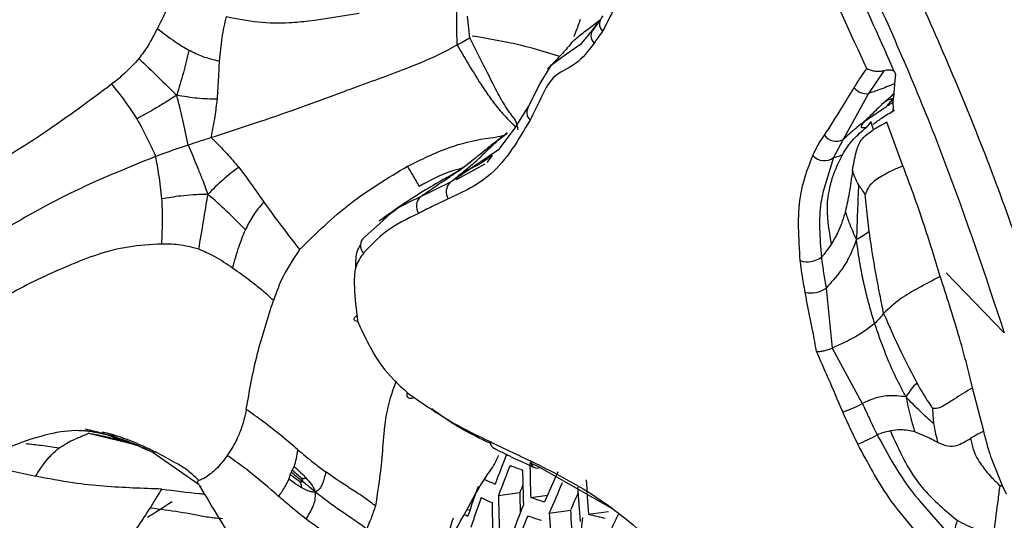
# Model space of a CAD drawing. Units: inches. Extents: x 2.7 to 93.3, y 0.6 to 71.8.
# Drawn here: x 55.2 to 56.1, y 27.4 to 27.8 of the extents above; entities that cross this region are included whole.
import ezdxf

# ---------------------------------------------------------------- set-up
doc = ezdxf.new("R2010")
doc.units = ezdxf.units.IN
doc.header["$LTSCALE"] = 4
doc.header["$MEASUREMENT"] = 0

msp = doc.modelspace()

# ---------------------------------------------------------------- linework, layer by layer
at = {"color": 7, "linetype": 'Continuous', "lineweight": 25}
for p, q in [((55.6244, 27.77173), (55.62229, 27.79032)), ((55.73174, 27.77964), (55.73496, 27.78404)), ((55.72449, 27.77058), (55.73174, 27.77964)), ((55.63452, 27.75132), (55.6244, 27.77173)), ((55.70821, 27.75771), (55.72158, 27.76694)), ((55.72158, 27.76694), (55.72449, 27.77058)), ((55.69502, 27.74834), (55.70821, 27.75771)), ((55.68505, 27.73152), (55.69502, 27.74834)), ((55.98354, 27.74299), (55.97033, 27.72327)), ((55.99275, 27.73174), (55.99226, 27.72319)), ((55.99353, 27.74003), (55.99275, 27.73174)), ((55.67532, 27.71194), (55.68505, 27.73152)), ((55.97033, 27.72327), (55.94833, 27.68338)), ((55.99126, 27.71548), (55.99164, 27.71032)), ((55.66349, 27.69354), (55.67532, 27.71194)), ((55.99109, 27.70931), (55.99183, 27.70873)), ((55.99183, 27.70873), (55.99164, 27.71032)), ((55.97195, 27.69853), (55.96826, 27.69374)), ((55.97459, 27.69192), (55.97225, 27.69891)), ((56.00003, 27.66059), (55.98599, 27.69828)), ((55.6481, 27.68223), (55.65681, 27.68901)), ((55.65013, 27.67514), (55.66349, 27.69354)), ((55.6481, 27.68223), (55.63533, 27.67221)), ((55.94833, 27.68338), (55.93992, 27.66777)), ((55.60734, 27.64628), (55.65013, 27.67514)), ((55.63533, 27.67221), (55.63482, 27.67181)), ((55.64365, 27.66954), (55.63907, 27.66346)), ((55.93992, 27.66777), (55.93065, 27.63723)), ((55.63743, 27.66207), (55.61256, 27.64833)), ((55.5817, 27.63385), (55.60734, 27.64628)), ((55.53303, 27.59849), (55.54901, 27.61319)), ((56.08803, 27.51559), (56.03762, 27.56763)), ((55.93337, 27.55432), (55.93875, 27.50233)), ((55.93875, 27.50233), (55.96476, 27.4543)), ((56.07015, 27.43012), (56.06054, 27.46776)), ((55.29337, 27.42827), (55.32807, 27.42)), ((55.33193, 27.41881), (55.32496, 27.4211)), ((55.3371, 27.41712), (55.33193, 27.41881)), ((55.35013, 27.41134), (55.34936, 27.41171)), ((55.34955, 27.41157), (55.38855, 27.38429)), ((56.08193, 27.39412), (56.07677, 27.40729)), ((55.68505, 27.39864), (55.67674, 27.40267)), ((55.74821, 27.36258), (55.68505, 27.39864)), ((56.08655, 27.3828), (56.08193, 27.39412)), ((55.38898, 27.38411), (55.39105, 27.38157)), ((56.09008, 27.37553), (56.08655, 27.3828)), ((55.64916, 27.3744), (55.66766, 27.3768)), ((55.67713, 27.37261), (55.69164, 27.37449)), ((56.01474, 27.36928), (56.04422, 27.3354)), ((55.62159, 27.36175), (55.62448, 27.36212)), ((55.69323, 27.35908), (55.71163, 27.36146)), ((55.72727, 27.35807), (55.74456, 27.36031)), ((55.72019, 27.33699), (55.72222, 27.35519))]:
    msp.add_line(p, q, dxfattribs=at)
at = {"color": 7, "linetype": 'Continuous', "lineweight": 25, "flags": 128}
msp.add_lwpolyline([(55.57596, 27.45944), (55.57499, 27.45901), (55.57355, 27.45861), (55.57229, 27.45857), (55.57126, 27.45889), (55.57051, 27.45957), (55.57005, 27.46057), (55.56992, 27.46186), (55.57011, 27.46339)], dxfattribs=at)
at = {"color": 7, "linetype": 'Continuous', "lineweight": 25}
for centre, radius, start, end in [((53.63675, 26.78914), 3.08572, 18.28878, 43.53739), ((55.74571, 27.78383), 0.00902, 130.85027, 225.86525), ((55.73867, 27.77348), 0.00928, 138.35344, 224.84749), ((55.96852, 27.73721), 0.01406, 219.25147, 277.39519), ((55.68272, 27.70682), 0.009, 145.36256, 226.61976), ((55.9422, 27.6943), 0.01251, 215.28638, 299.29526), ((55.93183, 27.67806), 0.01309, 220.95581, 308.17909), ((55.61552, 27.63789), 0.01172, 134.26019, 211.64223), ((55.58922, 27.6254), 0.01132, 131.66647, 213.44988), ((55.53826, 27.5912), 0.00898, 125.65511, 225.96996), ((55.91724, 27.59778), 0.02057, 252.1639, 305.91159), ((55.92038, 27.57276), 0.02255, 256.69309, 305.15182), ((55.93189, 27.50672), 0.06187, 284.89318, 302.08418), ((55.92813, 27.50802), 0.0949, 290.20607, 301.44983), ((55.64799, 27.42066), 0.00606, 176.21588, 249.31091), ((56.86727, 26.92474), 1.30463, 158.15693, 159.38035), ((56.87286, 26.91449), 1.30727, 158.18144, 159.40213), ((55.81559, 27.80112), 0.43017, 248.68651, 250.2243), ((56.97294, 27.42017), 1.29668, 180.77565, 182.1023), ((55.68386, 27.40453), 0.00699, 180.56564, 236.48299), ((55.68259, 27.40374), 0.00567, 242.85388, 295.80348), ((56.96774, 27.41417), 1.29782, 180.78827, 182.11373), ((56.95988, 26.83423), 1.37851, 156.0037, 157.18689), ((56.80087, 26.96769), 1.24075, 160.48209, 161.74147), ((55.7685, 27.67422), 0.31476, 245.23835, 247.13881), ((56.86638, 26.92331), 1.28162, 158.94969, 159.27791), ((56.96566, 26.82431), 1.38024, 156.02271, 157.20419), ((57.02869, 27.45543), 1.31292, 183.22906, 184.5347), ((57.03382, 27.46126), 1.31062, 183.20783, 184.51579), ((56.9495, 27.39296), 1.30047, 180.8176, 182.14029), ((56.94573, 27.39013), 1.27814, 180.59765, 181.38981), ((56.96344, 26.83152), 1.35936, 156.36119, 157.0548), ((59.17871, 21.41166), 7.07285, 122.620955, 122.827118), ((56.80639, 26.95732), 1.24371, 160.50378, 161.75995), ((55.76638, 27.65988), 0.3165, 245.27303, 247.16468), ((56.94427, 27.38684), 1.30085, 180.82177, 182.14407), ((56.89264, 26.879), 1.31542, 158.25659, 159.46889), ((55.86018, 27.92044), 0.5776, 251.52317, 252.78153), ((55.72972, 27.5697), 0.23867, 242.47831, 243.32774), ((56.89836, 26.86896), 1.31745, 158.27512, 159.48535), ((55.8581, 27.9064), 0.57964, 251.53191, 252.78616), ((57.01066, 27.43482), 1.3196, 183.29038, 184.58932), ((57.00963, 27.43194), 1.29991, 183.10788, 184.42676), ((55.96149, 28.28387), 0.95497, 255.80263, 256.7026), ((57.05322, 26.73685), 1.44092, 154.44975, 155.03497), ((56.73538, 27.00818), 1.17776, 162.888, 164.18872)]:
    msp.add_arc(centre, radius, start, end, dxfattribs=at)
for points, knots in [([(54.19452, 30.43275), (54.19674, 30.43404), (54.21315, 30.44358), (54.24678, 30.45516), (54.29823, 30.46862), (54.35437, 30.47636), (54.41809, 30.47912), (54.49065, 30.47572), (54.57266, 30.46483), (54.66096, 30.44615), (54.75534, 30.41918), (54.85544, 30.38349), (54.96076, 30.33871), (55.07066, 30.28458), (55.18444, 30.22095), (55.30142, 30.14778), (55.42086, 30.06509), (55.54203, 29.973), (55.66419, 29.87173), (55.7866, 29.76158), (55.90851, 29.64291), (56.02922, 29.51618), (56.14802, 29.38188), (56.26426, 29.24058), (56.37728, 29.09289), (56.48648, 28.93948), (56.59129, 28.78103), (56.69116, 28.6183), (56.7856, 28.45204), (56.87415, 28.28306), (56.95639, 28.11221), (57.03197, 27.94031), (57.10055, 27.76824), (57.1619, 27.59686), (57.21581, 27.42705), (57.26215, 27.25968), (57.30082, 27.09563), (57.33184, 26.93578), (57.35527, 26.78094), (57.37118, 26.63204), (57.37823, 26.51965), (57.37985, 26.45743), (57.38027, 26.44095)], [0, 0, 0, 0, 0.005382, 0.039841, 0.06978, 0.09714, 0.122878, 0.150137, 0.176224, 0.201602, 0.226586, 0.251373, 0.276093, 0.300817, 0.325595, 0.350466, 0.375453, 0.400566, 0.42581, 0.451181, 0.476673, 0.502275, 0.527975, 0.553761, 0.579619, 0.605535, 0.631493, 0.657479, 0.68348, 0.709477, 0.735454, 0.761395, 0.787286, 0.813112, 0.838859, 0.864512, 0.89006, 0.915489, 0.94079, 0.965956, 0.990983, 1, 1, 1, 1]), ([(56.13481, 27.49029), (56.11702, 27.54364), (56.08157, 27.64997), (56.01478, 27.80874), (55.93879, 27.96524), (55.85317, 28.11797), (55.7591, 28.26541), (55.65719, 28.40607), (55.54854, 28.5403), (55.47164, 28.62193), (55.43309, 28.66285)], [0, 0, 0, 0, 0.125048, 0.249228, 0.373734, 0.499141, 0.623612, 0.748019, 0.873667, 1, 1, 1, 1]), ([(55.42211, 28.59536), (55.46008, 28.55543), (55.53403, 28.47765), (55.63976, 28.3535), (55.73693, 28.2263), (55.82542, 28.09336), (55.90536, 27.95456), (55.97621, 27.81099), (56.03846, 27.66399), (56.0715, 27.5651), (56.08805, 27.51559)], [0, 0, 0, 0, 0.13293, 0.258916, 0.381315, 0.504172, 0.626968, 0.750272, 0.874974, 1, 1, 1, 1]), ([(55.68052, 28.51635), (55.7002, 28.49159), (55.73956, 28.44205), (55.79618, 28.36477), (55.84776, 28.29008), (55.89738, 28.21353), (55.94783, 28.13047), (56.00943, 28.02097), (56.08022, 27.88043), (56.15736, 27.70469), (56.20012, 27.57808), (56.22295, 27.51047)], [0, 0, 0, 0, 0.08315, 0.166299, 0.249449, 0.318468, 0.402038, 0.500157, 0.642509, 0.809127, 1, 1, 1, 1]), ([(55.61183, 28.38998), (55.64933, 28.33998), (55.72434, 28.23997), (55.82522, 28.0787), (55.91701, 27.9119), (55.96802, 27.79732), (55.99353, 27.74003)], [0, 0, 0, 0, 0.25, 0.5, 0.75, 1, 1, 1, 1]), ([(55.96866, 27.74483), (55.94075, 27.80636), (55.88492, 27.92945), (55.79081, 28.09505), (55.69619, 28.24251), (55.63284, 28.32719), (55.60115, 28.36955)], [0, 0, 0, 0, 0.279825, 0.559821, 0.779846, 1, 1, 1, 1]), ([(55.57344, 28.07285), (55.58151, 28.09051), (55.59366, 28.11706), (55.59282, 28.15714), (55.59812, 28.17129), (55.60345, 28.17502), (55.61022, 28.17577), (55.62376, 28.17162), (55.6434, 28.15723), (55.67462, 28.13655), (55.71377, 28.0694), (55.75467, 27.98715), (55.76572, 27.89809), (55.7655, 27.82679), (55.7481, 27.79381), (55.73942, 27.77736)], [0, 0, 0, 0, 0.126624, 0.190377, 0.206291, 0.222137, 0.23803, 0.253897, 0.306331, 0.358684, 0.440418, 0.627134, 0.751044, 0.875773, 1, 1, 1, 1]), ([(55.61339, 27.76537), (55.61302, 27.77777), (55.61255, 27.79383), (55.61413, 27.81338), (55.61683, 27.82463), (55.61978, 27.83114), (55.62141, 27.83473)], [0, 0, 0, 0, 0.494251, 0.640156, 0.801731, 1, 1, 1, 1]), ([(55.36931, 27.81317), (55.36778, 27.81005), (55.36507, 27.80448), (55.35966, 27.79272), (55.35568, 27.78475), (55.35319, 27.77976)], [0, 0, 0, 0, 0.324774, 0.578404, 1, 1, 1, 1]), ([(55.4131, 27.79012), (55.4222, 27.78827), (55.44029, 27.7846), (55.46449, 27.78429), (55.49351, 27.78723), (55.51368, 27.79062), (55.52834, 27.79309)], [0, 0, 0, 0, 0.2371312, 0.4715779, 0.6159583, 1, 1, 1, 1]), ([(55.40705, 27.75135), (55.40774, 27.75832), (55.40916, 27.77255), (55.41177, 27.78419), (55.4131, 27.79012)], [0, 0, 0, 0, 0.489854, 1, 1, 1, 1]), ([(55.71033, 27.76421), (55.71155, 27.76581), (55.7147, 27.76997), (55.72264, 27.7761), (55.73044, 27.78187), (55.73585, 27.78616), (55.73742, 27.7874)], [0, 0, 0, 0, 0.206568, 0.534623, 0.86506, 1, 1, 1, 1]), ([(55.71997, 27.78748), (55.71876, 27.78383), (55.71711, 27.77887), (55.71498, 27.77414), (55.71441, 27.77289)], [0, 0, 0, 0, 0.735247, 1, 1, 1, 1]), ([(55.73713, 27.78706), (55.73604, 27.78549), (55.73361, 27.782), (55.73111, 27.7784), (55.72973, 27.77641)], [0, 0, 0, 0, 0.44735, 1, 1, 1, 1]), ([(55.35319, 27.77976), (55.35068, 27.77484), (55.34618, 27.766), (55.3399, 27.75741), (55.33711, 27.75361)], [0, 0, 0, 0, 0.5574561, 1, 1, 1, 1]), ([(55.35319, 27.77976), (55.35819, 27.77588), (55.36698, 27.76907), (55.37651, 27.76324), (55.38061, 27.76073)], [0, 0, 0, 0, 0.5701336, 1, 1, 1, 1]), ([(55.73942, 27.77736), (55.73806, 27.77541), (55.73561, 27.77193), (55.73317, 27.76846), (55.73209, 27.76693)], [0, 0, 0, 0, 0.559998, 1, 1, 1, 1]), ([(55.6244, 27.77173), (55.62271, 27.77062), (55.61947, 27.76847), (55.61537, 27.76638), (55.61339, 27.76537)], [0, 0, 0, 0, 0.517915, 1, 1, 1, 1]), ([(55.70217, 27.75543), (55.68961, 27.75934), (55.66677, 27.76647), (55.63877, 27.77108), (55.62618, 27.77315)], [0, 0, 0, 0, 0.550272, 1, 1, 1, 1]), ([(55.73209, 27.76693), (55.72715, 27.76041), (55.71722, 27.74732), (55.69574, 27.74016), (55.68596, 27.71891), (55.67969, 27.70651), (55.67654, 27.70027)], [0, 0, 0, 0, 0.2759605, 0.5541746, 0.7759721, 1, 1, 1, 1]), ([(55.38061, 27.76073), (55.37905, 27.75436), (55.37597, 27.74174), (55.37197, 27.72839), (55.37, 27.72178)], [0, 0, 0, 0, 0.504712, 1, 1, 1, 1]), ([(55.40705, 27.75135), (55.40208, 27.75248), (55.39278, 27.75459), (55.38447, 27.75878), (55.38061, 27.76073)], [0, 0, 0, 0, 0.53518, 1, 1, 1, 1]), ([(55.61339, 27.76537), (55.6079, 27.76243), (55.59375, 27.75483), (55.56085, 27.74134), (55.52069, 27.72728), (55.47971, 27.7116), (55.44034, 27.69814), (55.41377, 27.68951), (55.39984, 27.68498)], [0, 0, 0, 0, 0.093135, 0.240084, 0.465933, 0.641968, 0.812165, 1, 1, 1, 1]), ([(55.61339, 27.76537), (55.62104, 27.75221), (55.63095, 27.73516), (55.64502, 27.71496), (55.65417, 27.70409), (55.6607, 27.69751), (55.66395, 27.69424)], [0, 0, 0, 0, 0.513832, 0.665518, 0.833494, 1, 1, 1, 1]), ([(55.70989, 27.76408), (55.70707, 27.76085), (55.70125, 27.75417), (55.69494, 27.74787), (55.69169, 27.74462)], [0, 0, 0, 0, 0.483797, 1, 1, 1, 1]), ([(55.33711, 27.75361), (55.33306, 27.74917), (55.32582, 27.74124), (55.31721, 27.73433), (55.31341, 27.73129)], [0, 0, 0, 0, 0.559328, 1, 1, 1, 1]), ([(55.33711, 27.75361), (55.34275, 27.74824), (55.35376, 27.73774), (55.36467, 27.72701), (55.37, 27.72178)], [0, 0, 0, 0, 0.511956, 1, 1, 1, 1]), ([(55.40524, 27.71834), (55.40566, 27.72481), (55.4064, 27.73616), (55.40686, 27.74678), (55.40705, 27.75135)], [0, 0, 0, 0, 0.569655, 1, 1, 1, 1]), ([(55.6626, 27.70176), (55.66008, 27.70511), (55.65487, 27.71206), (55.64558, 27.72914), (55.63897, 27.74241), (55.63452, 27.75132)], [0, 0, 0, 0, 0.234683, 0.486315, 1, 1, 1, 1]), ([(55.95763, 27.72832), (55.95964, 27.73146), (55.96324, 27.73706), (55.967, 27.74246), (55.96866, 27.74483)], [0, 0, 0, 0, 0.559995, 1, 1, 1, 1]), ([(55.98354, 27.74299), (55.98235, 27.74277), (55.97975, 27.74228), (55.97562, 27.74254), (55.97216, 27.74331), (55.97008, 27.74413), (55.96908, 27.74461), (55.96877, 27.74477), (55.96866, 27.74483)], [0, 0, 0, 0, 0.228746, 0.499098, 0.749898, 0.920548, 0.971326, 1, 1, 1, 1]), ([(55.99352, 27.74003), (55.99347, 27.74071), (55.99338, 27.74206), (55.99137, 27.74332), (55.98863, 27.74369), (55.98586, 27.7435), (55.98431, 27.74316), (55.98354, 27.74299)], [0, 0, 0, 0, 0.250362, 0.499103, 0.749077, 0.876064, 1, 1, 1, 1]), ([(55.99275, 27.73174), (55.98822, 27.72992), (55.98077, 27.72693), (55.97327, 27.7243), (55.97033, 27.72327)], [0, 0, 0, 0, 0.607283, 1, 1, 1, 1]), ([(55.31341, 27.73129), (55.29395, 27.71682), (55.25429, 27.68734), (55.18991, 27.64861), (55.14193, 27.62417), (55.11308, 27.60947)], [0, 0, 0, 0, 0.2775, 0.565465, 1, 1, 1, 1]), ([(55.31341, 27.73129), (55.31777, 27.72595), (55.32557, 27.71637), (55.33234, 27.70592), (55.33533, 27.70129)], [0, 0, 0, 0, 0.557944, 1, 1, 1, 1]), ([(55.93199, 27.68707), (55.93687, 27.69465), (55.94559, 27.70819), (55.95395, 27.72217), (55.95763, 27.72832)], [0, 0, 0, 0, 0.559938, 1, 1, 1, 1]), ([(55.98488, 27.71648), (55.98623, 27.71771), (55.98865, 27.71993), (55.99115, 27.72219), (55.99226, 27.72319)], [0, 0, 0, 0, 0.555898, 1, 1, 1, 1]), ([(55.99226, 27.72319), (55.99217, 27.72238), (55.992, 27.72094), (55.9918, 27.71979), (55.99172, 27.71928)], [0, 0, 0, 0, 0.5599714, 1, 1, 1, 1]), ([(55.37, 27.72178), (55.36641, 27.71948), (55.35978, 27.71524), (55.34819, 27.70841), (55.34017, 27.70397), (55.33533, 27.70129)], [0, 0, 0, 0, 0.318345, 0.588469, 1, 1, 1, 1]), ([(55.40524, 27.71834), (55.39946, 27.71846), (55.38758, 27.71871), (55.37596, 27.72074), (55.37, 27.72178)], [0, 0, 0, 0, 0.487188, 1, 1, 1, 1]), ([(55.37991, 27.67849), (55.37837, 27.68586), (55.37615, 27.69645), (55.37279, 27.71086), (55.371, 27.71788), (55.37, 27.72178)], [0, 0, 0, 0, 0.503557, 0.723981, 1, 1, 1, 1]), ([(55.39984, 27.68498), (55.40107, 27.69116), (55.4033, 27.70237), (55.40464, 27.7134), (55.40524, 27.71834)], [0, 0, 0, 0, 0.5521381, 1, 1, 1, 1]), ([(55.98488, 27.71648), (55.9809, 27.7128), (55.97424, 27.70665), (55.96934, 27.70153), (55.96738, 27.69948)], [0, 0, 0, 0, 0.598932, 1, 1, 1, 1]), ([(55.99172, 27.71928), (55.99075, 27.71896), (55.98934, 27.71849), (55.98696, 27.71752), (55.98561, 27.71685), (55.98488, 27.71648)], [0, 0, 0, 0, 0.498886, 0.729837, 1, 1, 1, 1]), ([(55.98561, 27.71182), (55.98653, 27.71301), (55.98813, 27.71506), (55.99058, 27.71757), (55.99161, 27.71862)], [0, 0, 0, 0, 0.57934, 1, 1, 1, 1]), ([(55.99126, 27.71548), (55.99019, 27.71478), (55.98831, 27.71357), (55.98642, 27.71234), (55.98561, 27.71182)], [0, 0, 0, 0, 0.570446, 1, 1, 1, 1]), ([(55.99161, 27.71862), (55.99152, 27.71802), (55.99135, 27.71695), (55.99128, 27.71593), (55.99126, 27.71548)], [0, 0, 0, 0, 0.560001, 1, 1, 1, 1]), ([(55.99172, 27.71928), (55.9917, 27.71916), (55.99166, 27.71893), (55.99162, 27.71872), (55.99161, 27.71862)], [0, 0, 0, 0, 0.56, 1, 1, 1, 1]), ([(55.96738, 27.69948), (55.9706, 27.70176), (55.97662, 27.70602), (55.98276, 27.70998), (55.98561, 27.71182)], [0, 0, 0, 0, 0.536573, 1, 1, 1, 1]), ([(55.97436, 27.69658), (55.97682, 27.69849), (55.98215, 27.70263), (55.98901, 27.70662), (55.9927, 27.70876)], [0, 0, 0, 0, 0.462119, 1, 1, 1, 1]), ([(55.33533, 27.70129), (55.33865, 27.69532), (55.34454, 27.68473), (55.34951, 27.67356), (55.35167, 27.6687)], [0, 0, 0, 0, 0.564256, 1, 1, 1, 1]), ([(55.67654, 27.70027), (55.66639, 27.68289), (55.64828, 27.65188), (55.61859, 27.63789), (55.60554, 27.63174)], [0, 0, 0, 0, 0.560557, 1, 1, 1, 1]), ([(55.66625, 27.69185), (55.66577, 27.69413), (55.66498, 27.69789), (55.66338, 27.70072), (55.66276, 27.70183)], [0, 0, 0, 0, 0.606311, 1, 1, 1, 1]), ([(55.96738, 27.69948), (55.96367, 27.69663), (55.95709, 27.69157), (55.95099, 27.68587), (55.94833, 27.68338)], [0, 0, 0, 0, 0.563178, 1, 1, 1, 1]), ([(55.96826, 27.69374), (55.96638, 27.69339), (55.96372, 27.6929), (55.96402, 27.69549), (55.9662, 27.69808), (55.96738, 27.69948)], [0, 0, 0, 0, 0.522022, 0.742204, 1, 1, 1, 1]), ([(55.98599, 27.69828), (55.98377, 27.69709), (55.97986, 27.69497), (55.97619, 27.69285), (55.97459, 27.69192)], [0, 0, 0, 0, 0.566046, 1, 1, 1, 1]), ([(55.65681, 27.68907), (55.65298, 27.68618), (55.64578, 27.68075), (55.63865, 27.67494), (55.6353, 27.67221)], [0, 0, 0, 0, 0.531172, 1, 1, 1, 1]), ([(55.94752, 27.67008), (55.95047, 27.67474), (55.95598, 27.68344), (55.96436, 27.69047), (55.96826, 27.69374)], [0, 0, 0, 0, 0.534591, 1, 1, 1, 1]), ([(55.95633, 27.65639), (55.95724, 27.66171), (55.95886, 27.6712), (55.96321, 27.68424), (55.97054, 27.68919), (55.97459, 27.69192)], [0, 0, 0, 0, 0.363402, 0.648324, 1, 1, 1, 1]), ([(55.39984, 27.68498), (55.39589, 27.68371), (55.38924, 27.68156), (55.38261, 27.67938), (55.37991, 27.67849)], [0, 0, 0, 0, 0.5933819, 1, 1, 1, 1]), ([(55.39984, 27.68498), (55.40443, 27.68047), (55.41273, 27.67232), (55.42035, 27.66334), (55.42377, 27.65932)], [0, 0, 0, 0, 0.552138, 1, 1, 1, 1]), ([(55.57007, 27.66012), (55.58212, 27.66604), (55.60394, 27.67675), (55.63296, 27.68407), (55.6503, 27.68572), (55.65564, 27.6878), (55.65603, 27.68795)], [0, 0, 0, 0, 0.434138, 0.78564, 0.984494, 1, 1, 1, 1]), ([(55.61786, 27.65477), (55.62072, 27.65711), (55.62544, 27.661), (55.63255, 27.66719), (55.64003, 27.67444), (55.64515, 27.67938), (55.6481, 27.68223)], [0, 0, 0, 0, 0.245158, 0.406286, 0.657472, 1, 1, 1, 1]), ([(55.92194, 27.66948), (55.92359, 27.67303), (55.92653, 27.67936), (55.93032, 27.68471), (55.93199, 27.68707)], [0, 0, 0, 0, 0.559895, 1, 1, 1, 1]), ([(55.37991, 27.67849), (55.37519, 27.67691), (55.36571, 27.67373), (55.35636, 27.67038), (55.35167, 27.6687)], [0, 0, 0, 0, 0.4985103, 1, 1, 1, 1]), ([(55.37991, 27.67849), (55.3829, 27.67141), (55.3872, 27.66124), (55.39285, 27.64695), (55.39552, 27.63974), (55.397, 27.63573)], [0, 0, 0, 0, 0.503557, 0.723981, 1, 1, 1, 1]), ([(55.63529, 27.6722), (55.63327, 27.67056), (55.62914, 27.6672), (55.62238, 27.66188), (55.61563, 27.65689), (55.61122, 27.65393), (55.60917, 27.65256)], [0, 0, 0, 0, 0.246566, 0.502309, 0.768734, 1, 1, 1, 1]), ([(55.35167, 27.6687), (55.32592, 27.65818), (55.27547, 27.63758), (55.20931, 27.59855), (55.15857, 27.57223), (55.12895, 27.55687)], [0, 0, 0, 0, 0.302616, 0.592922, 1, 1, 1, 1]), ([(55.35714, 27.6318), (55.35638, 27.63881), (55.35505, 27.65124), (55.3527, 27.6634), (55.35167, 27.6687)], [0, 0, 0, 0, 0.564256, 1, 1, 1, 1]), ([(55.5817, 27.63385), (55.58577, 27.63671), (55.59212, 27.64115), (55.6017, 27.64752), (55.61023, 27.65324), (55.61831, 27.6589), (55.62328, 27.66268), (55.62515, 27.6641)], [0, 0, 0, 0, 0.293119, 0.456017, 0.665005, 0.873495, 1, 1, 1, 1]), ([(55.64353, 27.66939), (55.6417, 27.66801), (55.63342, 27.66179), (55.62467, 27.65784), (55.61786, 27.65477)], [0, 0, 0, 0, 0.221733, 1, 1, 1, 1]), ([(55.91094, 27.5782), (55.90973, 27.59762), (55.90758, 27.6324), (55.91754, 27.65813), (55.92194, 27.66948)], [0, 0, 0, 0, 0.55856, 1, 1, 1, 1]), ([(55.93815, 27.5929), (55.93601, 27.60511), (55.93329, 27.62059), (55.93602, 27.6396), (55.93949, 27.65335), (55.94451, 27.66381), (55.94752, 27.67008)], [0, 0, 0, 0, 0.449329, 0.569918, 0.742156, 1, 1, 1, 1]), ([(55.94752, 27.67008), (55.94594, 27.66933), (55.943, 27.66793), (55.94089, 27.66782), (55.93992, 27.66777)], [0, 0, 0, 0, 0.539104, 1, 1, 1, 1]), ([(55.42377, 27.65932), (55.41912, 27.65582), (55.40958, 27.64863), (55.40126, 27.6401), (55.397, 27.63573)], [0, 0, 0, 0, 0.487188, 1, 1, 1, 1]), ([(55.42377, 27.65932), (55.42799, 27.65368), (55.43539, 27.64378), (55.44242, 27.63346), (55.44544, 27.62903)], [0, 0, 0, 0, 0.569655, 1, 1, 1, 1]), ([(55.47659, 27.58781), (55.49082, 27.60179), (55.51923, 27.6297), (55.55314, 27.64999), (55.57007, 27.66012)], [0, 0, 0, 0, 0.500827, 1, 1, 1, 1]), ([(55.61495, 27.65658), (55.61309, 27.6554), (55.61035, 27.65367), (55.60459, 27.65044), (55.59602, 27.6456), (55.58368, 27.63831), (55.56506, 27.6265), (55.55347, 27.61813), (55.54559, 27.61244)], [0, 0, 0, 0, 0.173325, 0.256504, 0.346928, 0.568545, 0.706385, 1, 1, 1, 1]), ([(55.58045, 27.64261), (55.57857, 27.64598), (55.5753, 27.65184), (55.57163, 27.65765), (55.57007, 27.66012)], [0, 0, 0, 0, 0.574003, 1, 1, 1, 1]), ([(55.61738, 27.65835), (55.61417, 27.65755), (55.60115, 27.65428), (55.58934, 27.64762), (55.58045, 27.64261)], [0, 0, 0, 0, 0.247226, 1, 1, 1, 1]), ([(55.95633, 27.65639), (55.95543, 27.64984), (55.95381, 27.63802), (55.95132, 27.62636), (55.95021, 27.62117)], [0, 0, 0, 0, 0.554343, 1, 1, 1, 1]), ([(55.96156, 27.6442), (55.96045, 27.64634), (55.95841, 27.65026), (55.95698, 27.65447), (55.95633, 27.65639)], [0, 0, 0, 0, 0.54363, 1, 1, 1, 1]), ([(56.00003, 27.66059), (55.99183, 27.6569), (55.98173, 27.65234), (55.97252, 27.6451), (55.96931, 27.64082), (55.96802, 27.63732), (55.96743, 27.63572)], [0, 0, 0, 0, 0.601847, 0.742228, 0.882563, 1, 1, 1, 1]), ([(56.03245, 27.56442), (56.02774, 27.5799), (56.02031, 27.60433), (56.00886, 27.63709), (56.00265, 27.65361), (56.00003, 27.66059)], [0, 0, 0, 0, 0.499883, 0.788819, 1, 1, 1, 1]), ([(55.60734, 27.64628), (55.60933, 27.64787), (55.61288, 27.65071), (55.61634, 27.65353), (55.61786, 27.65477)], [0, 0, 0, 0, 0.5598773, 1, 1, 1, 1]), ([(55.96156, 27.6442), (55.96122, 27.63649), (55.96052, 27.6209), (55.96002, 27.60473), (55.95976, 27.59656)], [0, 0, 0, 0, 0.49506, 1, 1, 1, 1]), ([(55.96743, 27.63572), (55.96636, 27.63725), (55.96428, 27.6402), (55.96245, 27.6429), (55.96156, 27.6442)], [0, 0, 0, 0, 0.514935, 1, 1, 1, 1]), ([(55.35693, 27.59262), (55.35732, 27.59993), (55.358, 27.61304), (55.3574, 27.62605), (55.35714, 27.6318)], [0, 0, 0, 0, 0.557944, 1, 1, 1, 1]), ([(55.397, 27.63573), (55.39272, 27.63564), (55.38482, 27.63547), (55.37147, 27.63422), (55.36253, 27.63271), (55.35714, 27.6318)], [0, 0, 0, 0, 0.318345, 0.588469, 1, 1, 1, 1]), ([(55.38907, 27.58806), (55.39046, 27.5962), (55.39318, 27.6121), (55.39575, 27.62798), (55.397, 27.63573)], [0, 0, 0, 0, 0.511956, 1, 1, 1, 1]), ([(55.4295, 27.60494), (55.42424, 27.61038), (55.41381, 27.62116), (55.40257, 27.6309), (55.397, 27.63573)], [0, 0, 0, 0, 0.504712, 1, 1, 1, 1]), ([(55.54901, 27.61319), (55.55118, 27.61529), (55.5604, 27.62425), (55.57246, 27.62969), (55.5817, 27.63385)], [0, 0, 0, 0, 0.234264, 1, 1, 1, 1]), ([(55.60554, 27.63174), (55.60068, 27.62949), (55.59199, 27.62548), (55.58351, 27.62109), (55.57978, 27.61916)], [0, 0, 0, 0, 0.559991, 1, 1, 1, 1]), ([(55.93065, 27.63723), (55.93002, 27.63439), (55.9264, 27.61802), (55.92799, 27.59782), (55.9293, 27.58112)], [0, 0, 0, 0, 0.173497, 1, 1, 1, 1]), ([(55.97085, 27.60354), (55.96994, 27.61061), (55.96856, 27.62134), (55.96772, 27.63206), (55.96743, 27.63572)], [0, 0, 0, 0, 0.658384, 1, 1, 1, 1]), ([(55.44544, 27.62903), (55.44206, 27.62507), (55.43574, 27.61768), (55.43148, 27.60899), (55.4295, 27.60494)], [0, 0, 0, 0, 0.5351799, 1, 1, 1, 1]), ([(55.44544, 27.62903), (55.45195, 27.62016), (55.46236, 27.60601), (55.47272, 27.59276), (55.47659, 27.58781)], [0, 0, 0, 0, 0.626268, 1, 1, 1, 1]), ([(55.95021, 27.62117), (55.94844, 27.61529), (55.94536, 27.60509), (55.9403, 27.59653), (55.93815, 27.5929)], [0, 0, 0, 0, 0.576761, 1, 1, 1, 1]), ([(55.95976, 27.59656), (55.95754, 27.60148), (55.95386, 27.60963), (55.95124, 27.6179), (55.95021, 27.62117)], [0, 0, 0, 0, 0.604934, 1, 1, 1, 1]), ([(55.57978, 27.61916), (55.56981, 27.61439), (55.55202, 27.60588), (55.53813, 27.5912), (55.53203, 27.58474)], [0, 0, 0, 0, 0.5606187, 1, 1, 1, 1]), ([(55.41847, 27.57173), (55.42025, 27.57814), (55.42337, 27.58938), (55.42766, 27.60027), (55.4295, 27.60494)], [0, 0, 0, 0, 0.5701336, 1, 1, 1, 1]), ([(55.95976, 27.59656), (55.95776, 27.59121), (55.95409, 27.58142), (55.94482, 27.56689), (55.93768, 27.55906), (55.93337, 27.55432)], [0, 0, 0, 0, 0.3221, 0.590146, 1, 1, 1, 1]), ([(55.97085, 27.60354), (55.96908, 27.60216), (55.96549, 27.59935), (55.96169, 27.5975), (55.95976, 27.59656)], [0, 0, 0, 0, 0.492203, 1, 1, 1, 1]), ([(55.97544, 27.52355), (55.97344, 27.53047), (55.97005, 27.54221), (55.96589, 27.55949), (55.96248, 27.57681), (55.96074, 27.58947), (55.95976, 27.59656)], [0, 0, 0, 0, 0.290184, 0.491787, 0.715695, 1, 1, 1, 1]), ([(55.98334, 27.53234), (55.98224, 27.5378), (55.98041, 27.54692), (55.97827, 27.55808), (55.97649, 27.56777), (55.97393, 27.58224), (55.97209, 27.59494), (55.97085, 27.60354)], [0, 0, 0, 0, 0.234719, 0.391856, 0.47568, 0.644908, 1, 1, 1, 1]), ([(55.35693, 27.59262), (55.34717, 27.59202), (55.31797, 27.59025), (55.27554, 27.57431), (55.23077, 27.55331), (55.19876, 27.5337), (55.17036, 27.51759), (55.15476, 27.50904), (55.14609, 27.50429)], [0, 0, 0, 0, 0.11391, 0.340553, 0.58194, 0.769583, 0.871932, 1, 1, 1, 1]), ([(55.38907, 27.58806), (55.38312, 27.58966), (55.37248, 27.59253), (55.36169, 27.59259), (55.35693, 27.59262)], [0, 0, 0, 0, 0.5593276, 1, 1, 1, 1]), ([(55.41847, 27.57173), (55.4133, 27.5753), (55.40402, 27.5817), (55.39365, 27.58611), (55.38907, 27.58806)], [0, 0, 0, 0, 0.557456, 1, 1, 1, 1]), ([(55.47659, 27.58781), (55.47154, 27.58036), (55.4622, 27.56657), (55.45651, 27.55085), (55.4539, 27.54361)], [0, 0, 0, 0, 0.540032, 1, 1, 1, 1]), ([(55.52533, 27.57248), (55.52539, 27.57746), (55.52548, 27.58524), (55.5284, 27.58988), (55.52945, 27.59155)], [0, 0, 0, 0, 0.641326, 1, 1, 1, 1]), ([(55.93815, 27.5929), (55.93658, 27.59059), (55.93379, 27.58648), (55.93066, 27.58275), (55.9293, 27.58112)], [0, 0, 0, 0, 0.564212, 1, 1, 1, 1]), ([(55.53203, 27.58474), (55.52934, 27.58104), (55.524, 27.57367), (55.5238, 27.55184), (55.52569, 27.53562), (55.52685, 27.52567)], [0, 0, 0, 0, 0.280619, 0.558941, 1, 1, 1, 1]), ([(55.91519, 27.55082), (55.9143, 27.55596), (55.91272, 27.56515), (55.91148, 27.57421), (55.91094, 27.5782)], [0, 0, 0, 0, 0.559992, 1, 1, 1, 1]), ([(55.9293, 27.58112), (55.92993, 27.5766), (55.93117, 27.56777), (55.93265, 27.55873), (55.93337, 27.55432)], [0, 0, 0, 0, 0.512399, 1, 1, 1, 1]), ([(55.4539, 27.54361), (55.45039, 27.54682), (55.44414, 27.55252), (55.43208, 27.56196), (55.4237, 27.56797), (55.41847, 27.57173)], [0, 0, 0, 0, 0.324774, 0.578404, 1, 1, 1, 1]), ([(56.03245, 27.56442), (56.01979, 27.55788), (55.99885, 27.54708), (55.98773, 27.53652), (55.98334, 27.53234)], [0, 0, 0, 0, 0.604685, 1, 1, 1, 1]), ([(56.06054, 27.46776), (56.05897, 27.47416), (56.05524, 27.48929), (56.04634, 27.52138), (56.03785, 27.5477), (56.03245, 27.56442)], [0, 0, 0, 0, 0.210995, 0.498931, 1, 1, 1, 1]), ([(55.92512, 27.49929), (55.92409, 27.50511), (55.92239, 27.51468), (55.91971, 27.5281), (55.91735, 27.53949), (55.91591, 27.54704), (55.91519, 27.55082)], [0, 0, 0, 0, 0.339997, 0.5599997, 0.7800058, 1, 1, 1, 1]), ([(55.43034, 27.44895), (55.43304, 27.46477), (55.43802, 27.49396), (55.44891, 27.52801), (55.4539, 27.54361)], [0, 0, 0, 0, 0.541713, 1, 1, 1, 1]), ([(55.52664, 27.53068), (55.52581, 27.53009), (55.52452, 27.52918), (55.52376, 27.52806), (55.52353, 27.52704), (55.52425, 27.52606), (55.52598, 27.5258), (55.52685, 27.52567)], [0, 0, 0, 0, 0.237187, 0.366414, 0.500227, 0.750085, 1, 1, 1, 1]), ([(55.98334, 27.53234), (55.98209, 27.53077), (55.97982, 27.52789), (55.9768, 27.5249), (55.97544, 27.52355)], [0, 0, 0, 0, 0.548718, 1, 1, 1, 1]), ([(55.98334, 27.53234), (55.98826, 27.52108), (55.99752, 27.49987), (56.00744, 27.48098), (56.01209, 27.47212)], [0, 0, 0, 0, 0.531252, 1, 1, 1, 1]), ([(55.52685, 27.52567), (55.53312, 27.51201), (55.54424, 27.48775), (55.56224, 27.4708), (55.57011, 27.46339)], [0, 0, 0, 0, 0.563119, 1, 1, 1, 1]), ([(55.97544, 27.52355), (55.97049, 27.5197), (55.96114, 27.51242), (55.94592, 27.50556), (55.93875, 27.50233)], [0, 0, 0, 0, 0.529091, 1, 1, 1, 1]), ([(55.97544, 27.52355), (55.97817, 27.51557), (55.98187, 27.50471), (55.98814, 27.48924), (55.99422, 27.47564), (55.99964, 27.46551), (56.00266, 27.45985)], [0, 0, 0, 0, 0.361622, 0.491783, 0.715693, 1, 1, 1, 1]), ([(55.92512, 27.49929), (55.92515, 27.49929), (55.92538, 27.49928), (55.92626, 27.49925), (55.92825, 27.49935), (55.93152, 27.4999), (55.93534, 27.50093), (55.93765, 27.50188), (55.93875, 27.50233)], [0, 0, 0, 0, 0.0075102, 0.0693241, 0.2503631, 0.500862, 0.763877, 1, 1, 1, 1]), ([(55.94779, 27.44693), (55.94365, 27.45672), (55.93624, 27.47421), (55.92852, 27.49163), (55.92512, 27.49929)], [0, 0, 0, 0, 0.5600084, 1, 1, 1, 1]), ([(55.56045, 27.47363), (55.55887, 27.46952), (55.55018, 27.44681), (55.54863, 27.40494), (55.54456, 27.37911), (55.54238, 27.3653)], [0, 0, 0, 0, 0.093257, 0.514855, 1, 1, 1, 1]), ([(56.01209, 27.47212), (56.01045, 27.47032), (56.00713, 27.46666), (56.00417, 27.46214), (56.00266, 27.45985)], [0, 0, 0, 0, 0.492203, 1, 1, 1, 1]), ([(56.01209, 27.47212), (56.01501, 27.46699), (56.01944, 27.45921), (56.02413, 27.4523), (56.02573, 27.44994)], [0, 0, 0, 0, 0.658384, 1, 1, 1, 1]), ([(56.06054, 27.46776), (56.05509, 27.4645), (56.04658, 27.45941), (56.0367, 27.45267), (56.03055, 27.44969), (56.02726, 27.44986), (56.02573, 27.44994)], [0, 0, 0, 0, 0.422366, 0.658179, 0.840878, 1, 1, 1, 1]), ([(55.57011, 27.46339), (55.58348, 27.45412), (55.60742, 27.43752), (55.63138, 27.4261), (55.64194, 27.42106)], [0, 0, 0, 0, 0.55882, 1, 1, 1, 1]), ([(56.00266, 27.45985), (55.99749, 27.46055), (55.98871, 27.46173), (55.97539, 27.45893), (55.96825, 27.45582), (55.96476, 27.4543)], [0, 0, 0, 0, 0.423654, 0.718521, 1, 1, 1, 1]), ([(56.00266, 27.45985), (56.00393, 27.45365), (56.00602, 27.44339), (56.00914, 27.4334), (56.01037, 27.42945)], [0, 0, 0, 0, 0.604934, 1, 1, 1, 1]), ([(56.02668, 27.4367), (56.02284, 27.44013), (56.01507, 27.44707), (56.00683, 27.45556), (56.00266, 27.45985)], [0, 0, 0, 0, 0.4950598, 1, 1, 1, 1]), ([(55.96476, 27.4543), (55.96681, 27.44987), (55.97102, 27.44079), (55.9754, 27.43171), (55.97764, 27.42706)], [0, 0, 0, 0, 0.487601, 1, 1, 1, 1]), ([(56.02573, 27.44994), (56.02586, 27.44765), (56.0261, 27.4432), (56.02649, 27.43882), (56.02668, 27.4367)], [0, 0, 0, 0, 0.514935, 1, 1, 1, 1]), ([(55.43034, 27.44895), (55.42897, 27.44288), (55.42718, 27.43498), (55.42324, 27.42572), (55.41971, 27.41795), (55.41612, 27.41256), (55.41381, 27.4091)], [0, 0, 0, 0, 0.408582, 0.530757, 0.698342, 1, 1, 1, 1]), ([(55.47514, 27.414), (55.46878, 27.41936), (55.45885, 27.42774), (55.44386, 27.43936), (55.43516, 27.44554), (55.43034, 27.44895)], [0, 0, 0, 0, 0.4430816, 0.6917842, 1, 1, 1, 1]), ([(55.64283, 27.41931), (55.63307, 27.42381), (55.6156, 27.43188), (55.59869, 27.44422), (55.59123, 27.44966)], [0, 0, 0, 0, 0.558633, 1, 1, 1, 1]), ([(55.96091, 27.41896), (55.95838, 27.42416), (55.95387, 27.43344), (55.94965, 27.44281), (55.94779, 27.44693)], [0, 0, 0, 0, 0.560018, 1, 1, 1, 1]), ([(56.02668, 27.4367), (56.02719, 27.43367), (56.02813, 27.42809), (56.02973, 27.42266), (56.03046, 27.42019)], [0, 0, 0, 0, 0.5436302, 1, 1, 1, 1]), ([(55.13537, 27.36317), (55.14254, 27.36749), (55.1545, 27.37469), (55.16661, 27.38013), (55.19012, 27.39716), (55.21835, 27.41445), (55.25001, 27.42612), (55.28037, 27.43232), (55.29454, 27.43005), (55.30168, 27.4289)], [0, 0, 0, 0, 0.142476, 0.237478, 0.408408, 0.57235, 0.734257, 0.866099, 1, 1, 1, 1]), ([(55.28311, 27.42387), (55.28532, 27.42485), (55.28921, 27.42657), (55.29211, 27.42775), (55.29337, 27.42827)], [0, 0, 0, 0, 0.567127, 1, 1, 1, 1]), ([(55.31032, 27.42673), (55.30678, 27.4275), (55.30041, 27.42889), (55.29322, 27.43009), (55.28962, 27.43059), (55.28903, 27.43068)], [0, 0, 0, 0, 0.511385, 0.919279, 1, 1, 1, 1]), ([(55.31032, 27.42673), (55.30654, 27.42785), (55.29996, 27.4298), (55.29349, 27.4312), (55.29075, 27.4318)], [0, 0, 0, 0, 0.575309, 1, 1, 1, 1]), ([(55.32496, 27.4211), (55.31914, 27.42261), (55.30887, 27.42526), (55.29805, 27.42736), (55.29337, 27.42827)], [0, 0, 0, 0, 0.567127, 1, 1, 1, 1]), ([(55.30515, 27.42939), (55.30598, 27.42926), (55.31136, 27.42841), (55.31682, 27.42657), (55.32144, 27.42502)], [0, 0, 0, 0, 0.153748, 1, 1, 1, 1]), ([(55.32144, 27.42502), (55.31961, 27.42537), (55.31602, 27.42605), (55.31219, 27.4265), (55.31032, 27.42673)], [0, 0, 0, 0, 0.511956, 1, 1, 1, 1]), ([(55.34936, 27.41171), (55.34306, 27.41466), (55.33059, 27.4205), (55.31703, 27.42467), (55.31032, 27.42673)], [0, 0, 0, 0, 0.5047119, 1, 1, 1, 1]), ([(55.32496, 27.4211), (55.32218, 27.42209), (55.31646, 27.42411), (55.3124, 27.42584), (55.31032, 27.42673)], [0, 0, 0, 0, 0.487188, 1, 1, 1, 1]), ([(55.32144, 27.42502), (55.3274, 27.42279), (55.33795, 27.41882), (55.34782, 27.41391), (55.35213, 27.41177)], [0, 0, 0, 0, 0.564016, 1, 1, 1, 1]), ([(55.98916, 27.43036), (55.98701, 27.42987), (55.9832, 27.42901), (55.97933, 27.42765), (55.97764, 27.42706)], [0, 0, 0, 0, 0.564212, 1, 1, 1, 1]), ([(55.97764, 27.42706), (55.98687, 27.41019), (55.99803, 27.38976), (56.01227, 27.37231), (56.01474, 27.36928)], [0, 0, 0, 0, 0.8261889, 1, 1, 1, 1]), ([(56.01037, 27.42945), (56.00647, 27.43035), (55.99971, 27.43191), (55.9923, 27.43082), (55.98916, 27.43036)], [0, 0, 0, 0, 0.5767609, 1, 1, 1, 1]), ([(55.98916, 27.43036), (55.99656, 27.4139), (56.01024, 27.38348), (56.03549, 27.36248), (56.04707, 27.35284)], [0, 0, 0, 0, 0.541115, 1, 1, 1, 1]), ([(56.03046, 27.42019), (56.02692, 27.42205), (56.02053, 27.42541), (56.01351, 27.4282), (56.01037, 27.42945)], [0, 0, 0, 0, 0.554343, 1, 1, 1, 1]), ([(56.07015, 27.43012), (56.06792, 27.42896), (56.06398, 27.4269), (56.0603, 27.4248), (56.05871, 27.42389)], [0, 0, 0, 0, 0.566046, 1, 1, 1, 1]), ([(56.07677, 27.40729), (56.07622, 27.40886), (56.07509, 27.41207), (56.07275, 27.4201), (56.07121, 27.42602), (56.07015, 27.43012)], [0, 0, 0, 0, 0.228365, 0.4651, 1, 1, 1, 1]), ([(55.26771, 27.41539), (55.2626, 27.41619), (55.25304, 27.41768), (55.24338, 27.4186), (55.23889, 27.41903)], [0, 0, 0, 0, 0.53518, 1, 1, 1, 1]), ([(55.26771, 27.41539), (55.27072, 27.41731), (55.27616, 27.42079), (55.28096, 27.42292), (55.28311, 27.42387)], [0, 0, 0, 0, 0.552388, 1, 1, 1, 1]), ([(55.32705, 27.42025), (55.32686, 27.42033), (55.326, 27.42071), (55.33046, 27.41935), (55.33393, 27.41829)], [0, 0, 0, 0, 0.221469, 1, 1, 1, 1]), ([(55.33704, 27.41718), (55.33698, 27.4172), (55.33685, 27.41723), (55.3381, 27.41682), (55.34454, 27.41386), (55.34966, 27.41152)], [0, 0, 0, 0, 0.156445, 0.329317, 1, 1, 1, 1]), ([(55.64194, 27.42106), (55.64847, 27.41786), (55.66012, 27.41215), (55.67175, 27.40681), (55.67687, 27.40446)], [0, 0, 0, 0, 0.560001, 1, 1, 1, 1]), ([(56.03088, 27.32232), (56.01574, 27.33826), (55.98871, 27.3667), (55.9694, 27.403), (55.96091, 27.41896)], [0, 0, 0, 0, 0.560355, 1, 1, 1, 1]), ([(56.03046, 27.42019), (56.0334, 27.41901), (56.03866, 27.41692), (56.0471, 27.41693), (56.05458, 27.42141), (56.05871, 27.42389)], [0, 0, 0, 0, 0.363402, 0.648324, 1, 1, 1, 1]), ([(56.05871, 27.42389), (56.05943, 27.42078), (56.06077, 27.41502), (56.06408, 27.40657), (56.06781, 27.40125), (56.07159, 27.39627), (56.07653, 27.39022), (56.08128, 27.38567), (56.08421, 27.38286)], [0, 0, 0, 0, 0.178414, 0.330274, 0.480214, 0.575671, 0.738254, 1, 1, 1, 1]), ([(55.24759, 27.39107), (55.24985, 27.3946), (55.25369, 27.40062), (55.26022, 27.40887), (55.26487, 27.41291), (55.26771, 27.41539)], [0, 0, 0, 0, 0.354965, 0.604856, 1, 1, 1, 1]), ([(55.35213, 27.41177), (55.35127, 27.41182), (55.34977, 27.41192), (55.34948, 27.41177), (55.34936, 27.41171)], [0, 0, 0, 0, 0.5701336, 1, 1, 1, 1]), ([(55.38912, 27.38743), (55.38565, 27.39073), (55.37948, 27.39661), (55.36658, 27.40405), (55.35769, 27.4088), (55.35213, 27.41177)], [0, 0, 0, 0, 0.324774, 0.578404, 1, 1, 1, 1]), ([(55.41381, 27.4091), (55.41173, 27.40628), (55.40622, 27.39885), (55.39467, 27.38902), (55.39137, 27.38807), (55.38912, 27.38743)], [0, 0, 0, 0, 0.163175, 0.431079, 1, 1, 1, 1]), ([(55.45836, 27.37354), (55.45006, 27.38082), (55.43586, 27.39327), (55.42029, 27.40445), (55.41381, 27.4091)], [0, 0, 0, 0, 0.583953, 1, 1, 1, 1]), ([(55.47186, 27.39951), (55.47257, 27.40177), (55.47399, 27.40625), (55.47476, 27.41143), (55.47514, 27.414)], [0, 0, 0, 0, 0.50413, 1, 1, 1, 1]), ([(55.47514, 27.414), (55.47952, 27.41029), (55.48735, 27.40367), (55.4956, 27.39744), (55.49923, 27.39471)], [0, 0, 0, 0, 0.5603252, 1, 1, 1, 1]), ([(55.59711, 27.31797), (55.60533, 27.33249), (55.61841, 27.35557), (55.63422, 27.38501), (55.64075, 27.39405), (55.64244, 27.39644), (55.64531, 27.4004), (55.64798, 27.40625), (55.64939, 27.40934)], [0, 0, 0, 0, 0.528155, 0.839941, 0.85716, 0.859468, 0.925545, 1, 1, 1, 1]), ([(55.64485, 27.4154), (55.65016, 27.4128), (55.66189, 27.40704), (55.67359, 27.40165), (55.68, 27.3987)], [0, 0, 0, 0, 0.452088, 1, 1, 1, 1]), ([(55.19798, 27.40009), (55.20752, 27.39879), (55.22399, 27.39654), (55.2406, 27.39269), (55.24759, 27.39107)], [0, 0, 0, 0, 0.578879, 1, 1, 1, 1]), ([(55.47013, 27.39651), (55.47043, 27.39698), (55.47107, 27.39799), (55.47158, 27.39899), (55.47186, 27.39951)], [0, 0, 0, 0, 0.470298, 1, 1, 1, 1]), ([(55.47186, 27.39951), (55.47383, 27.39773), (55.4773, 27.39459), (55.48059, 27.39117), (55.48201, 27.3897)], [0, 0, 0, 0, 0.5687192, 1, 1, 1, 1]), ([(55.67687, 27.40446), (55.69916, 27.39327), (55.73916, 27.37319), (55.77773, 27.33869), (55.79481, 27.32341)], [0, 0, 0, 0, 0.557325, 1, 1, 1, 1]), ([(55.35696, 27.37987), (55.34038, 27.38041), (55.31549, 27.38122), (55.27854, 27.38494), (55.25845, 27.38892), (55.24759, 27.39107)], [0, 0, 0, 0, 0.4781667, 0.717951, 1, 1, 1, 1]), ([(55.46728, 27.38847), (55.46758, 27.38938), (55.46804, 27.39079), (55.46839, 27.39215), (55.46852, 27.39264)], [0, 0, 0, 0, 0.647248, 1, 1, 1, 1]), ([(55.46852, 27.39264), (55.4687, 27.39301), (55.46899, 27.39364), (55.46932, 27.39422), (55.46945, 27.39445)], [0, 0, 0, 0, 0.6076134, 1, 1, 1, 1]), ([(55.46852, 27.39264), (55.4703, 27.39129), (55.47305, 27.38923), (55.47576, 27.38713), (55.47671, 27.38639)], [0, 0, 0, 0, 0.651085, 1, 1, 1, 1]), ([(55.46945, 27.39445), (55.46955, 27.39481), (55.46975, 27.39553), (55.47, 27.39619), (55.47013, 27.39651)], [0, 0, 0, 0, 0.508678, 1, 1, 1, 1]), ([(55.46945, 27.39445), (55.47133, 27.39292), (55.47462, 27.39027), (55.47788, 27.38761), (55.47927, 27.38647)], [0, 0, 0, 0, 0.574268, 1, 1, 1, 1]), ([(55.47013, 27.39651), (55.47185, 27.39501), (55.47449, 27.39271), (55.47713, 27.39042), (55.47805, 27.38961)], [0, 0, 0, 0, 0.651085, 1, 1, 1, 1]), ([(55.49923, 27.39471), (55.49843, 27.3911), (55.49731, 27.38604), (55.49436, 27.38001), (55.49169, 27.37824), (55.49024, 27.37727)], [0, 0, 0, 0, 0.5283014, 0.7437337, 1, 1, 1, 1]), ([(55.54238, 27.3653), (55.53953, 27.36743), (55.53454, 27.37116), (55.52561, 27.37721), (55.51389, 27.38465), (55.50469, 27.39096), (55.49923, 27.39471)], [0, 0, 0, 0, 0.204245, 0.356744, 0.617866, 1, 1, 1, 1]), ([(55.38912, 27.38743), (55.3882, 27.3869), (55.38711, 27.38629), (55.38873, 27.3844), (55.38898, 27.38411)], [0, 0, 0, 0, 0.848314, 1, 1, 1, 1]), ([(55.38966, 27.38272), (55.40087, 27.36395), (55.42551, 27.32271), (55.45394, 27.28185), (55.46943, 27.25958)], [0, 0, 0, 0, 0.454896, 1, 1, 1, 1]), ([(55.45836, 27.37354), (55.4604, 27.37641), (55.4637, 27.38103), (55.46629, 27.38643), (55.46728, 27.38847)], [0, 0, 0, 0, 0.620691, 1, 1, 1, 1]), ([(55.47837, 27.38093), (55.47631, 27.38222), (55.47256, 27.38455), (55.46891, 27.38726), (55.46728, 27.38847)], [0, 0, 0, 0, 0.551423, 1, 1, 1, 1]), ([(55.47671, 27.38639), (55.47731, 27.38626), (55.47804, 27.38609), (55.47881, 27.38614), (55.47911, 27.38623), (55.47922, 27.3864), (55.47927, 27.38647)], [0, 0, 0, 0, 0.609272, 0.75736, 0.885874, 1, 1, 1, 1]), ([(55.47837, 27.38093), (55.47836, 27.38157), (55.47835, 27.38274), (55.47785, 27.38437), (55.47726, 27.38554), (55.47688, 27.38614), (55.47671, 27.38639)], [0, 0, 0, 0, 0.357583, 0.655918, 0.85633, 1, 1, 1, 1]), ([(55.47805, 27.38961), (55.47836, 27.3895), (55.47911, 27.38923), (55.48017, 27.38908), (55.4812, 27.38922), (55.48173, 27.38953), (55.48201, 27.3897)], [0, 0, 0, 0, 0.1947495, 0.4656762, 0.713144, 1, 1, 1, 1]), ([(55.47927, 27.38647), (55.47929, 27.3866), (55.47934, 27.38689), (55.47916, 27.38748), (55.47876, 27.38839), (55.47834, 27.38911), (55.47805, 27.38961)], [0, 0, 0, 0, 0.146895, 0.320286, 0.525234, 1, 1, 1, 1]), ([(55.49024, 27.37727), (55.48794, 27.37922), (55.4843, 27.38231), (55.48062, 27.38535), (55.47927, 27.38647)], [0, 0, 0, 0, 0.6333831, 1, 1, 1, 1]), ([(55.48201, 27.3897), (55.4837, 27.38776), (55.4861, 27.385), (55.4889, 27.38075), (55.48975, 27.37854), (55.49024, 27.37727)], [0, 0, 0, 0, 0.502561, 0.715353, 1, 1, 1, 1]), ([(56.08421, 27.38286), (56.08384, 27.38044), (56.08305, 27.37527), (56.08228, 27.36915), (56.08017, 27.3527), (56.07876, 27.34162)], [0, 0, 0, 0, 0.22325, 0.476625, 1, 1, 1, 1]), ([(56.08421, 27.38286), (56.08454, 27.38284), (56.08531, 27.3828), (56.08609, 27.3828), (56.08655, 27.3828)], [0, 0, 0, 0, 0.411443, 1, 1, 1, 1]), ([(55.34698, 27.36331), (55.34896, 27.36653), (55.3524, 27.37212), (55.3556, 27.37756), (55.35696, 27.37987)], [0, 0, 0, 0, 0.574003, 1, 1, 1, 1]), ([(55.35696, 27.37987), (55.36844, 27.37843), (55.38186, 27.37674), (55.39245, 27.37579), (55.39398, 27.37566)], [0, 0, 0, 0, 0.855602, 1, 1, 1, 1]), ([(55.48225, 27.35377), (55.4777, 27.35739), (55.46956, 27.36386), (55.46178, 27.37059), (55.45836, 27.37354)], [0, 0, 0, 0, 0.5600833, 1, 1, 1, 1]), ([(55.49024, 27.37727), (55.48897, 27.37725), (55.48675, 27.37721), (55.48263, 27.37865), (55.47997, 27.38007), (55.47837, 27.38093)], [0, 0, 0, 0, 0.344443, 0.606449, 1, 1, 1, 1]), ([(55.48225, 27.35377), (55.48447, 27.35745), (55.4876, 27.36263), (55.49044, 27.37055), (55.49031, 27.37491), (55.49024, 27.37727)], [0, 0, 0, 0, 0.528301, 0.743734, 1, 1, 1, 1]), ([(55.53486, 27.34532), (55.5299, 27.34878), (55.52296, 27.35362), (55.51244, 27.3608), (55.50231, 27.36779), (55.49462, 27.37383), (55.49024, 27.37727)], [0, 0, 0, 0, 0.329834, 0.461254, 0.693528, 1, 1, 1, 1]), ([(55.54238, 27.3653), (55.54117, 27.3617), (55.53899, 27.35522), (55.53613, 27.34836), (55.53486, 27.34532)], [0, 0, 0, 0, 0.556281, 1, 1, 1, 1]), ([(55.29306, 27.28554), (55.29771, 27.2915), (55.30834, 27.30515), (55.3267, 27.33275), (55.33943, 27.35193), (55.34698, 27.36331)], [0, 0, 0, 0, 0.239954, 0.549204, 1, 1, 1, 1]), ([(55.39569, 27.35558), (55.38814, 27.35704), (55.37373, 27.35983), (55.35561, 27.36219), (55.34698, 27.36331)], [0, 0, 0, 0, 0.52401, 1, 1, 1, 1]), ([(55.40961, 27.35411), (55.40726, 27.35425), (55.40284, 27.35453), (55.39798, 27.35525), (55.39569, 27.35558)], [0, 0, 0, 0, 0.529137, 1, 1, 1, 1]), ([(55.52503, 27.32345), (55.51786, 27.32837), (55.50349, 27.33823), (55.48934, 27.34858), (55.48225, 27.35377)], [0, 0, 0, 0, 0.498763, 1, 1, 1, 1]), ([(56.04707, 27.35284), (56.04619, 27.34987), (56.04455, 27.34434), (56.04433, 27.33822), (56.04422, 27.3354)], [0, 0, 0, 0, 0.539104, 1, 1, 1, 1]), ([(56.04707, 27.35284), (56.0524, 27.34992), (56.06236, 27.34445), (56.07355, 27.34252), (56.07876, 27.34162)], [0, 0, 0, 0, 0.534591, 1, 1, 1, 1])]:
    msp.add_open_spline(points, degree=3, knots=knots, dxfattribs=at)

doc.saveas('drawing.dxf')
